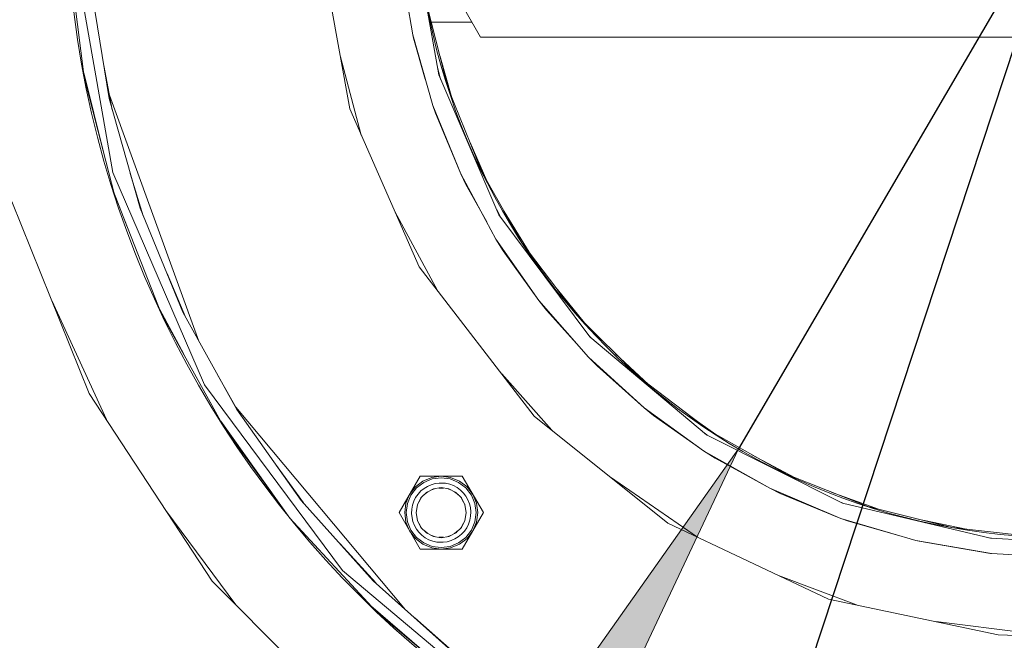
# Model space of a CAD drawing. Units: millimetres. Extents: x -2159 to 2041, y -1366 to 1604.
# Drawn here: x -700 to -602, y 1106 to 1168 of the extents above; entities that cross this region are included whole.
import ezdxf

# ---------------------------------------------------------------- set-up
doc = ezdxf.new("R2010")
doc.units = ezdxf.units.MM
doc.header["$LTSCALE"] = 10
doc.header["$PDMODE"] = 1
doc.header["$PDSIZE"] = -2
doc.layers.get('0').update_dxf_attribs({"lineweight": 18})
doc.layers.add('Geen', color=7, linetype='Continuous', lineweight=9)
doc.layers.add('Maatlijnen', color=7, linetype='Continuous', lineweight=9)
doc.styles.add('Century Gothic', font='Century Gothic')
doc.dimstyles.new('iFiRE', dxfattribs={"dimtxt": 35.401801, "dimasz": 39.997559, "dimexe": 10, "dimexo": 0, "dimgap": 5, "dimtad": 1, "dimdec": 0, "dimtxsty": 'Century Gothic', "dimblk": 'VW_FILLEDARROW', "dimblk1": 'VW_FILLEDARROW', "dimblk2": 'VW_FILLEDARROW', "dimcen": 0, "dimazin": 0, "dimtfac": 1, "dimtdec": 0, "dimtix": 1, "dimtmove": 0, "dimatfit": 0, "dimldrblk": 'VW_FILLEDARROW-1', "dimfxl": 1, "dimfrac": 2, "dimtolj": 1, "dimarcsym": 0})

# ---------------------------------------------------------------- blocks, each defined once
blk = doc.blocks.new('VW_FILLEDARROW')
at = {"linetype": 'Continuous', "lineweight": 0}
blk.add_hatch(color=0, dxfattribs=at).paths.add_polyline_path([(-1, 0.0875), (0, 0), (-1, -0.0875)])
at = {"color": 0, "linetype": 'Continuous', "lineweight": 5, "flags": 128}
blk.add_lwpolyline([(-1, 0.0875), (0, 0), (-1, -0.0875)], close=True, dxfattribs=at)
blk = doc.blocks.new('*D10')
at = {"layer": 'Defpoints', "color": 0}
for p in [(-895.745, 1156.741), (-295.731, 1156.741), (-895.745, 992)]:
    blk.add_point(p, dxfattribs=at)
at = {"layer": 'Maatlijnen', "color": 0, "linetype": 'Continuous', "lineweight": -2}
for p, q in [((-895.745, 1156.741), (-895.745, 982)), ((-295.731, 1156.741), (-295.731, 982)), ((-335.729, 992), (-855.747, 992))]:
    blk.add_line(p, q, dxfattribs=at)
at = {"layer": 'Maatlijnen', "color": 0, "lineweight": -2, "xscale": 39.99755859374999, "yscale": 39.99755859374999, "zscale": 39.99755859374999, "rotation": 180}
blk.add_blockref('VW_FILLEDARROW', (-895.745, 992), dxfattribs=at)
at = {"layer": 'Maatlijnen', "color": 0, "lineweight": -2, "xscale": 39.99755859374999, "yscale": 39.99755859374999, "zscale": 39.99755859374999}
blk.add_blockref('VW_FILLEDARROW', (-295.731, 992), dxfattribs=at)
at = {"layer": 'Maatlijnen', "color": 0, "lineweight": 9, "insert": (-595.738, 1015.587), "char_height": 35.4018, "attachment_point": 5, "style": 'Century Gothic'}
blk.add_mtext('\\A1;600', dxfattribs=at)
blk = doc.blocks.new('VW_FILLEDARROW-1')
at = {"linetype": 'Continuous', "lineweight": 0}
blk.add_hatch(color=0, dxfattribs=at).paths.add_polyline_path([(-1, 0.0875), (0, 0), (-1, -0.0875)])
at = {"color": 0, "linetype": 'Continuous', "lineweight": 13, "flags": 128}
blk.add_lwpolyline([(-1, 0.0875), (0, 0), (-1, -0.0875)], close=True, dxfattribs=at)
blk = doc.blocks.new('*D12')
at = {"layer": 'Defpoints', "color": 0}
for p in [(-1000.238, 1421.5), (-595.739, 1181.696), (-1000.238, 951.7)]:
    blk.add_point(p, dxfattribs=at)
at = {"layer": 'Maatlijnen', "color": 0, "linetype": 'Continuous', "lineweight": -2}
for p, q in [((-1000.238, 951.7), (-1000.238, 1431.5)), ((-595.739, 1181.696), (-595.739, 1431.5)), ((-635.737, 1421.5), (-960.24, 1421.5))]:
    blk.add_line(p, q, dxfattribs=at)
at = {"layer": 'Maatlijnen', "color": 0, "lineweight": -2, "xscale": 39.99755859374999, "yscale": 39.99755859374999, "zscale": 39.99755859374999, "rotation": 180}
blk.add_blockref('VW_FILLEDARROW', (-1000.238, 1421.5), dxfattribs=at)
at = {"layer": 'Maatlijnen', "color": 0, "lineweight": -2, "xscale": 39.99755859374999, "yscale": 39.99755859374999, "zscale": 39.99755859374999}
blk.add_blockref('VW_FILLEDARROW', (-595.739, 1421.5), dxfattribs=at)
at = {"layer": 'Maatlijnen', "color": 0, "lineweight": 9, "insert": (-797.988, 1445.087), "char_height": 35.4018, "attachment_point": 5, "style": 'Century Gothic'}
blk.add_mtext('\\A1;404', dxfattribs=at)
blk = doc.blocks.new('*D16')
at = {"layer": 'Defpoints', "color": 0}
for p in [(-562.966, 1237.83), (-628.512, 1125.563)]:
    blk.add_point(p, dxfattribs=at)
at = {"layer": 'Maatlijnen', "color": 0, "linetype": 'Continuous', "lineweight": -2}
for p, q in [((-542.8, 1272.371), (-522.633, 1306.913)), ((-562.966, 1237.83), (-628.512, 1125.563)), ((-684, 1030.523), (-648.679, 1091.022)), ((-809.487, 1030.523), (-684, 1030.523))]:
    blk.add_line(p, q, dxfattribs=at)
at = {"layer": 'Maatlijnen', "color": 0, "lineweight": -2, "xscale": 39.99755859374999, "yscale": 39.99755859374999, "zscale": 39.99755859374999}
for p, rotation in [((-562.966, 1237.83), 239.7219045026135), ((-628.512, 1125.563), 59.72190450261346)]:
    blk.add_blockref('VW_FILLEDARROW-1', p, dxfattribs=dict(at, rotation=rotation))
at = {"layer": 'Maatlijnen', "color": 0, "lineweight": 9, "insert": (-749.243, 1055.565), "char_height": 35.4018, "attachment_point": 5, "style": 'Century Gothic'}
blk.add_mtext('\\A1;%%c130', dxfattribs=at)
blk = doc.blocks.new('*D17')
at = {"layer": 'Defpoints', "color": 0}
for p in [(-564.427, 1276.667), (-627.051, 1086.726)]:
    blk.add_point(p, dxfattribs=at)
at = {"layer": 'Maatlijnen', "color": 0, "linetype": 'Continuous', "lineweight": -2}
for p, q in [((-551.903, 1314.653), (-539.378, 1352.639)), ((-564.427, 1276.667), (-627.051, 1086.726)), ((-684, 914), (-639.576, 1048.74)), ((-809.487, 914), (-684, 914))]:
    blk.add_line(p, q, dxfattribs=at)
at = {"layer": 'Maatlijnen', "color": 0, "lineweight": -2, "xscale": 39.99755859374999, "yscale": 39.99755859374999, "zscale": 39.99755859374999}
for p, rotation in [((-564.427, 1276.667), 251.7523442694801), ((-627.051, 1086.726), 71.75234426948015)]:
    blk.add_blockref('VW_FILLEDARROW-1', p, dxfattribs=dict(at, rotation=rotation))
at = {"layer": 'Maatlijnen', "color": 0, "lineweight": 9, "insert": (-749.243, 939.041), "char_height": 35.4018, "attachment_point": 5, "style": 'Century Gothic'}
blk.add_mtext('\\A1;%%c200', dxfattribs=at)
blk = doc.blocks.new('Groep-6-1')
at = {"layer": 'Geen', "color": 7, "linetype": 'Continuous', "lineweight": 9}
for p, q in [((-661.127, 1177.892), (-658.486, 1162.914)), ((-670.631, 1177.7), (-667.385, 1159.522)), ((-691.058, 1153.163), (-695.07, 1175.915)), ((-695.535, 1175.317), (-693.915, 1162.693)), ((-661.088, 1166.923), (-662.302, 1174.06)), ((-693.212, 1171.549), (-691.431, 1160.557)), ((-659.613, 1169.662), (-657.536, 1161.55)), ((-654.295, 1166.7), (-655.738, 1169.2)), ((-659.239, 1168.2), (-655.161, 1168.2)), ((-661.008, 1166.573), (-661.088, 1166.923)), ((-659.082, 1159.868), (-661.088, 1166.923)), ((-659.833, 1162.51), (-661.008, 1166.573)), ((-654.295, 1166.7), (-600.238, 1166.7)), ((-692.027, 1164.237), (-691.111, 1159.427)), ((-668.313, 1164.721), (-666.228, 1156.899)), ((-658.387, 1164.87), (-657.165, 1160.633)), ((-693.969, 1163.116), (-691.959, 1155.069)), ((-658.623, 1163.692), (-658.311, 1162.509)), ((-690.932, 1151.071), (-693.915, 1162.693)), ((-658.486, 1162.914), (-652.463, 1148.95)), ((-654.139, 1153.162), (-657.536, 1161.55)), ((-691.431, 1160.557), (-688.331, 1149.597)), ((-691.389, 1160.888), (-682.461, 1136.34)), ((-667.385, 1159.522), (-660.432, 1143.755)), ((-658.811, 1159.1), (-659.082, 1159.868)), ((-656.291, 1153.023), (-659.082, 1159.868)), ((-656.291, 1153.023), (-658.811, 1159.1)), ((-655.359, 1156.174), (-653.681, 1152.357)), ((-681.907, 1131.95), (-691.058, 1153.163)), ((-689.312, 1153.067), (-688.023, 1148.851)), ((-655.786, 1151.98), (-656.291, 1153.023)), ((-652.764, 1146.528), (-656.291, 1153.023)), ((-654.139, 1153.162), (-650.143, 1146.131)), ((-653.692, 1148.238), (-655.786, 1151.98)), ((-690.983, 1151.268), (-689.622, 1147.752)), ((-690.932, 1151.071), (-686.182, 1139.038)), ((-701.156, 1150.28), (-693.412, 1131.102)), ((-688.331, 1149.597), (-684.055, 1139.222)), ((-652.687, 1149.47), (-652.307, 1148.741)), ((-662.871, 1149.286), (-658.61, 1141.39)), ((-652.463, 1148.95), (-643.381, 1136.751)), ((-651.937, 1149.288), (-649.44, 1145.204)), ((-652.03, 1145.365), (-652.764, 1146.528)), ((-648.488, 1140.389), (-652.764, 1146.528)), ((-644.691, 1138.937), (-650.143, 1146.131)), ((-648.488, 1140.389), (-652.03, 1145.365)), ((-648.948, 1128.844), (-660.432, 1143.755)), ((-685.64, 1143.069), (-683.749, 1138.67)), ((-646.617, 1141.479), (-643.91, 1138.157)), ((-697.165, 1140.396), (-691.7, 1128.49)), ((-686.355, 1139.475), (-683.964, 1135.031)), ((-647.726, 1139.435), (-648.488, 1140.389)), ((-643.532, 1134.745), (-648.488, 1140.389)), ((-686.182, 1139.038), (-679.913, 1127.714)), ((-684.055, 1139.222), (-678.679, 1129.501)), ((-644.425, 1135.763), (-647.726, 1139.435)), ((-644.691, 1138.937), (-638.427, 1132.683)), ((-643.578, 1137.016), (-643.28, 1136.667)), ((-643.381, 1136.751), (-631.731, 1126.976)), ((-642.656, 1133.87), (-643.532, 1134.745)), ((-637.964, 1129.68), (-643.532, 1134.745)), ((-640.803, 1135.054), (-637.536, 1132.007)), ((-637.964, 1129.68), (-642.656, 1133.87)), ((-680.629, 1133.027), (-678.425, 1129.144)), ((-652.189, 1133.053), (-647.183, 1127.434)), ((-638.427, 1132.683), (-631.374, 1127.34)), ((-668.112, 1113.419), (-681.907, 1131.95)), ((-693.412, 1131.102), (-681.121, 1112.345)), ((-678.905, 1129.91), (-678.904, 1129.908)), ((-678.765, 1129.742), (-661.793, 1109.504)), ((-637.008, 1128.919), (-637.964, 1129.68)), ((-632.03, 1125.381), (-637.964, 1129.68)), ((-678.679, 1129.501), (-672.223, 1120.428)), ((-648.948, 1128.844), (-635.579, 1118.157)), ((-632.537, 1125.748), (-637.008, 1128.919)), ((-633.415, 1128.885), (-630.793, 1127.013)), ((-680.258, 1128.336), (-673.355, 1118.646)), ((-673.359, 1118.65), (-679.913, 1127.714)), ((-631.869, 1127.092), (-631.672, 1126.946)), ((-631.731, 1126.976), (-618.14, 1120.15)), ((-623.673, 1123.008), (-631.374, 1127.34)), ((-630.866, 1124.647), (-632.03, 1125.381)), ((-632.03, 1125.381), (-625.412, 1121.629)), ((-627.193, 1124.988), (-622.865, 1122.688)), ((-674.804, 1124.055), (-671.993, 1120.171)), ((-625.412, 1121.629), (-630.866, 1124.647)), ((-660.345, 1122.85), (-662.453, 1119.2)), ((-660.345, 1122.85), (-656.131, 1122.85)), ((-658.238, 1122.85), (-659.183, 1122.726)), ((-657.293, 1122.726), (-658.238, 1122.85)), ((-654.023, 1119.2), (-656.131, 1122.85)), ((-623.673, 1123.008), (-615.614, 1119.813)), ((-660.819, 1121.781), (-661.399, 1121.025)), ((-660.819, 1121.781), (-660.063, 1122.361)), ((-660.703, 1121.665), (-659.981, 1122.219)), ((-659.183, 1122.726), (-660.063, 1122.361)), ((-659.14, 1122.567), (-659.981, 1122.219)), ((-659.613, 1121.822), (-659.939, 1121.626)), ((-659.613, 1121.822), (-659.227, 1121.992)), ((-659.227, 1121.992), (-658.847, 1122.1)), ((-658.238, 1122.686), (-659.14, 1122.567)), ((-658.847, 1122.1), (-658.437, 1122.155)), ((-658.437, 1122.155), (-658.238, 1122.161)), ((-657.336, 1122.567), (-658.238, 1122.686)), ((-658.238, 1122.161), (-657.803, 1122.132)), ((-657.803, 1122.132), (-657.392, 1122.044)), ((-657.392, 1122.044), (-657.009, 1121.901)), ((-656.495, 1122.219), (-657.336, 1122.567)), ((-656.413, 1122.361), (-657.293, 1122.726)), ((-657.127, 1122.519), (-657.127, 1122.519)), ((-657.009, 1121.901), (-656.65, 1121.702)), ((-655.773, 1121.665), (-656.495, 1122.219)), ((-655.657, 1121.781), (-656.413, 1122.361)), ((-655.077, 1121.025), (-655.657, 1121.781)), ((-641.305, 1122.735), (-632.637, 1116.767)), ((-661.399, 1121.025), (-661.764, 1120.145)), ((-661.257, 1120.943), (-661.605, 1120.102)), ((-660.703, 1121.665), (-661.257, 1120.943)), ((-660.792, 1120.7), (-660.556, 1121.042)), ((-660.26, 1121.364), (-660.556, 1121.042)), ((-659.939, 1121.626), (-660.26, 1121.364)), ((-659.707, 1121.223), (-660.26, 1120.669)), ((-659.966, 1120.964), (-659.581, 1121.287)), ((-659.754, 1121.176), (-659.664, 1121.245)), ((-659.707, 1121.223), (-659.01, 1121.578)), ((-659.277, 1121.442), (-658.822, 1121.608)), ((-659.019, 1121.573), (-658.995, 1121.58)), ((-658.238, 1121.7), (-659.01, 1121.578)), ((-658.478, 1121.662), (-657.998, 1121.662)), ((-658.267, 1121.695), (-658.176, 1121.69)), ((-657.465, 1121.578), (-658.238, 1121.7)), ((-657.654, 1121.608), (-657.199, 1121.442)), ((-657.467, 1121.578), (-657.465, 1121.577)), ((-656.768, 1121.223), (-657.465, 1121.578)), ((-656.895, 1121.287), (-656.51, 1120.964)), ((-656.814, 1121.246), (-656.743, 1121.197)), ((-656.215, 1120.669), (-656.768, 1121.223)), ((-656.65, 1121.702), (-656.309, 1121.446)), ((-655.997, 1121.138), (-656.309, 1121.446)), ((-655.997, 1121.138), (-655.77, 1120.838)), ((-655.219, 1120.943), (-655.773, 1121.665)), ((-655.77, 1120.838), (-655.564, 1120.47)), ((-654.87, 1120.102), (-655.219, 1120.943)), ((-654.712, 1120.145), (-655.077, 1121.025)), ((-624.368, 1121.125), (-625.412, 1121.629)), ((-618.29, 1118.609), (-625.412, 1121.629)), ((-618.645, 1118.76), (-624.368, 1121.125)), ((-619.264, 1121.26), (-614.533, 1119.544)), ((-672.223, 1120.428), (-665.026, 1112.395)), ((-661.764, 1120.145), (-661.888, 1119.2)), ((-661.605, 1120.102), (-661.724, 1119.2)), ((-661.181, 1119.537), (-661.103, 1119.945)), ((-661.103, 1119.945), (-660.964, 1120.357)), ((-660.792, 1120.7), (-660.964, 1120.357)), ((-660.594, 1120.014), (-660.738, 1119.2)), ((-660.738, 1119.2), (-660.616, 1119.973)), ((-660.26, 1120.669), (-660.616, 1119.973)), ((-660.194, 1120.736), (-660.471, 1120.256)), ((-660.249, 1120.681), (-660.278, 1120.635)), ((-656.282, 1120.736), (-656.005, 1120.256)), ((-656.243, 1120.697), (-656.198, 1120.635)), ((-655.86, 1119.973), (-656.215, 1120.669)), ((-655.881, 1120.014), (-655.738, 1119.2)), ((-655.869, 1119.99), (-655.855, 1119.939)), ((-655.738, 1119.2), (-655.86, 1119.973)), ((-655.564, 1120.47), (-655.413, 1120.093)), ((-655.413, 1120.093), (-655.32, 1119.705)), ((-654.752, 1119.2), (-654.87, 1120.102)), ((-654.588, 1119.2), (-654.712, 1120.145)), ((-618.243, 1120.202), (-618.101, 1120.141)), ((-618.14, 1120.15), (-603.342, 1116.643)), ((-615.614, 1119.813), (-607.221, 1117.722)), ((-685.756, 1119.419), (-678.754, 1109.978)), ((-662.453, 1119.2), (-660.345, 1115.55)), ((-661.888, 1119.2), (-661.764, 1118.255)), ((-661.724, 1119.2), (-661.605, 1118.298)), ((-661.198, 1119.119), (-661.181, 1119.537)), ((-661.156, 1118.695), (-661.198, 1119.119)), ((-660.738, 1119.2), (-660.616, 1118.427)), ((-660.738, 1119.2), (-660.594, 1118.386)), ((-656.131, 1115.55), (-654.023, 1119.2)), ((-655.738, 1119.2), (-655.881, 1118.386)), ((-655.738, 1119.2), (-655.86, 1118.427)), ((-655.295, 1118.863), (-655.372, 1118.455)), ((-655.32, 1119.705), (-655.278, 1119.281)), ((-655.278, 1119.281), (-655.295, 1118.863)), ((-654.87, 1118.298), (-654.752, 1119.2)), ((-654.712, 1118.255), (-654.588, 1119.2)), ((-673.359, 1118.65), (-664.738, 1109.319)), ((-673.355, 1118.646), (-673.359, 1118.65)), ((-661.764, 1118.255), (-661.399, 1117.375)), ((-661.605, 1118.298), (-661.257, 1117.457)), ((-661.063, 1118.307), (-661.156, 1118.695)), ((-660.912, 1117.93), (-661.063, 1118.307)), ((-660.706, 1117.562), (-660.912, 1117.93)), ((-660.621, 1118.461), (-660.607, 1118.41)), ((-660.616, 1118.427), (-660.26, 1117.731)), ((-660.471, 1118.144), (-660.194, 1117.664)), ((-656.005, 1118.144), (-656.282, 1117.664)), ((-656.215, 1117.731), (-655.86, 1118.427)), ((-655.511, 1118.043), (-655.683, 1117.7)), ((-655.372, 1118.455), (-655.511, 1118.043)), ((-655.219, 1117.457), (-654.87, 1118.298)), ((-655.077, 1117.375), (-654.712, 1118.255)), ((-619.529, 1110.573), (-635.579, 1118.157)), ((-617.521, 1118.34), (-618.29, 1118.609)), ((-610.815, 1116.418), (-618.29, 1118.609)), ((-617.521, 1118.34), (-612.873, 1117.021)), ((-610.726, 1118.595), (-605.789, 1117.559)), ((-661.399, 1117.375), (-660.819, 1116.619)), ((-660.703, 1116.735), (-661.257, 1117.457)), ((-660.479, 1117.262), (-660.706, 1117.562)), ((-660.167, 1116.954), (-660.479, 1117.262)), ((-660.278, 1117.765), (-660.233, 1117.703)), ((-660.26, 1117.731), (-659.707, 1117.177)), ((-659.826, 1116.698), (-660.167, 1116.954)), ((-659.966, 1117.436), (-659.581, 1117.113)), ((-659.733, 1117.203), (-659.662, 1117.154)), ((-659.707, 1117.177), (-659.01, 1116.822)), ((-659.277, 1116.958), (-658.822, 1116.792)), ((-657.654, 1116.792), (-657.199, 1116.958)), ((-657.465, 1116.822), (-656.768, 1117.177)), ((-656.895, 1117.113), (-656.51, 1117.436)), ((-656.812, 1117.155), (-656.722, 1117.224)), ((-656.768, 1117.177), (-656.215, 1117.731)), ((-656.215, 1117.036), (-656.537, 1116.774)), ((-656.198, 1117.765), (-656.227, 1117.719)), ((-655.92, 1117.358), (-656.215, 1117.036)), ((-655.683, 1117.7), (-655.92, 1117.358)), ((-655.773, 1116.735), (-655.219, 1117.457)), ((-655.657, 1116.619), (-655.077, 1117.375)), ((-607.221, 1117.722), (-598.914, 1116.777)), ((-668.336, 1116.089), (-664.78, 1112.175)), ((-660.819, 1116.619), (-660.063, 1116.039)), ((-659.981, 1116.181), (-660.703, 1116.735)), ((-660.063, 1116.039), (-659.183, 1115.674)), ((-659.14, 1115.833), (-659.981, 1116.181)), ((-659.466, 1116.499), (-659.826, 1116.698)), ((-659.083, 1116.356), (-659.466, 1116.499)), ((-658.673, 1116.268), (-659.083, 1116.356)), ((-659.011, 1116.823), (-659.008, 1116.822)), ((-659.01, 1116.822), (-658.238, 1116.7)), ((-658.238, 1116.239), (-658.673, 1116.268)), ((-658.478, 1116.738), (-657.998, 1116.738)), ((-658.3, 1116.71), (-658.209, 1116.705)), ((-658.238, 1116.7), (-657.465, 1116.822)), ((-658.039, 1116.245), (-658.238, 1116.239)), ((-657.629, 1116.3), (-658.039, 1116.245)), ((-657.249, 1116.408), (-657.629, 1116.3)), ((-657.48, 1116.82), (-657.456, 1116.827)), ((-657.336, 1115.833), (-656.495, 1116.181)), ((-657.293, 1115.674), (-656.413, 1116.039)), ((-656.862, 1116.578), (-657.249, 1116.408)), ((-656.537, 1116.774), (-656.862, 1116.578)), ((-655.773, 1116.735), (-656.495, 1116.181)), ((-655.657, 1116.619), (-656.413, 1116.039)), ((-603.515, 1115.162), (-610.815, 1116.418)), ((-603.238, 1115.121), (-610.815, 1116.418)), ((-610.639, 1116.388), (-610.465, 1116.338)), ((-603.327, 1115.131), (-610.465, 1116.338)), ((-603.507, 1116.682), (-603.25, 1116.638)), ((-603.342, 1116.643), (-595.738, 1116.2)), ((-660.345, 1115.55), (-656.131, 1115.55)), ((-659.183, 1115.674), (-658.238, 1115.55)), ((-659.14, 1115.833), (-658.238, 1115.714)), ((-658.238, 1115.714), (-657.336, 1115.833)), ((-658.238, 1115.55), (-657.293, 1115.674)), ((-603.238, 1115.121), (-603.327, 1115.131)), ((-595.738, 1114.7), (-603.238, 1115.121)), ((-650.414, 1098.569), (-668.112, 1113.419)), ((-624.525, 1112.934), (-616.744, 1109.988)), ((-665.097, 1096.321), (-681.121, 1112.345)), ((-665.026, 1112.395), (-656.874, 1105.106)), ((-619.529, 1110.573), (-602.592, 1107.013)), ((-665.256, 1109.879), (-660.222, 1105.529)), ((-664.738, 1109.319), (-655.035, 1101.177)), ((-660.873, 1108.682), (-656.579, 1104.896)), ((-608.822, 1108.322), (-595.738, 1106.7)), ((-602.592, 1107.013), (-595.738, 1106.7))]:
    blk.add_line(p, q, dxfattribs=at)

msp = doc.modelspace()

# ---------------------------------------------------------------- linework, layer by layer
at = {"layer": 'Geen', "color": 7, "linetype": 'Continuous', "lineweight": 9}
for radius in [99.999, 65]:
    msp.add_circle((-595.739, 1181.696), radius, dxfattribs=at)

# ---------------------------------------------------------------- block references
at = {"layer": 'Geen', "color": 7}
msp.add_blockref('Groep-6-1', (0, 0), dxfattribs=at)

# ---------------------------------------------------------------- dimensions: what is measured, and where the dimension line sits
at = {"layer": 'Maatlijnen', "color": 7, "linetype": 'Continuous', "lineweight": 9}
dim = msp.add_linear_dim(base=(-1000.238, 1421.5), p1=(-595.739, 1181.696), p2=(-1000.238, 951.7), dimstyle='iFiRE', override={"dimgap": 5, "dimpost": '<>', "dimtxsty": 'Century Gothic', "dimtmove": 2}, dxfattribs=at)
dim.commit()
dim.dimension.update_dxf_attribs({"geometry": '*D12', "text_midpoint": (-797.988, 1445.087)})
for p1, p2, picture, middle in [((-564.427, 1276.667), (-627.051, 1086.726), '*D17', (-749.243, 914)), ((-562.966, 1237.83), (-628.512, 1125.563), '*D16', (-749.243, 1030.523))]:
    dim = msp.add_diameter_dim_2p(p1=p1, p2=p2, dimstyle='iFiRE', override={"dimgap": 5, "dimtih": 1, "dimtoh": 1, "dimpost": '', "dimtxsty": 'Century Gothic', "dimblk": 'VW_FILLEDARROW-1', "dimse1": 1, "dimse2": 1, "dimtix": 0, "dimatfit": 0}, dxfattribs=at)
    dim.commit()
    dim.dimension.update_dxf_attribs({"geometry": picture, "text_midpoint": middle, "dimtype": 163})
dim = msp.add_aligned_dim(p1=(-295.731, 1156.741), p2=(-895.745, 1156.741), distance=164.741, dimstyle='iFiRE', override={"dimgap": 5, "dimpost": '<>', "dimtxsty": 'Century Gothic', "dimtmove": 2}, dxfattribs=at)
dim.commit()
dim.dimension.update_dxf_attribs({"geometry": '*D10', "text_midpoint": (-595.738, 1015.587)})

doc.saveas('drawing.dxf')
